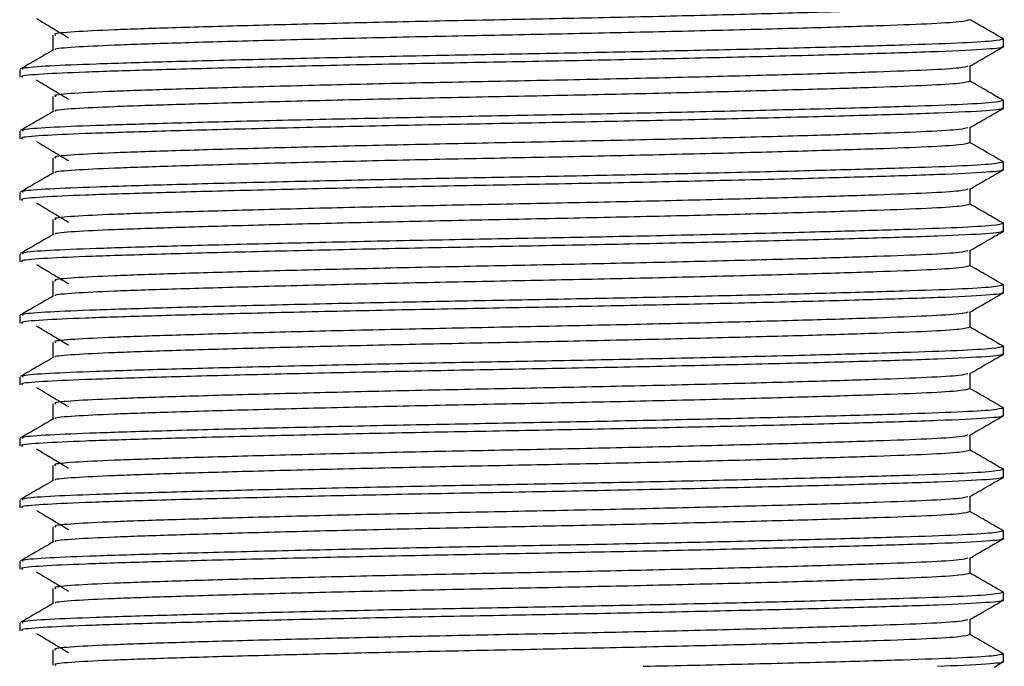
# Model space of a CAD drawing. Units: millimetres. Extents: x 2 to 208, y 2 to 295.
# Drawn here: x 54 to 66, y 180 to 188 of the extents above; entities that cross this region are included whole.
import ezdxf

# ---------------------------------------------------------------- set-up
doc = ezdxf.new("R2010")
doc.units = ezdxf.units.MM

msp = doc.modelspace()

# ---------------------------------------------------------------- linework, layer by layer
at = {"color": 7, "linetype": 'Continuous', "lineweight": 25}
for p, q in [((54.2696, 187.8101), (54.2696, 187.6245)), ((65.8636, 187.6693), (65.8636, 187.7631)), ((53.8636, 187.3881), (53.8636, 187.2943)), ((65.4576, 187.2476), (65.4576, 187.4328)), ((54.2696, 187.0601), (54.2696, 186.8745)), ((65.8636, 186.9193), (65.8636, 187.0131)), ((53.8636, 186.6381), (53.8636, 186.5443)), ((65.4576, 186.4976), (65.4576, 186.6828)), ((54.2696, 186.3101), (54.2696, 186.1245)), ((65.8636, 186.1693), (65.8636, 186.2631)), ((65.4576, 185.7476), (65.4576, 185.9328)), ((53.8636, 185.8881), (53.8636, 185.7943)), ((54.2696, 185.5601), (54.2696, 185.3745)), ((65.8636, 185.4193), (65.8636, 185.5131)), ((53.8636, 185.1381), (53.8636, 185.0443)), ((65.4576, 184.9976), (65.4576, 185.1828)), ((54.2696, 184.8101), (54.2696, 184.6245)), ((65.8636, 184.6693), (65.8636, 184.7631)), ((53.8636, 184.3881), (53.8636, 184.2943)), ((65.4576, 184.2476), (65.4576, 184.4328)), ((54.2696, 184.0601), (54.2696, 183.8745)), ((65.8636, 183.9193), (65.8636, 184.0131)), ((53.8636, 183.6381), (53.8636, 183.5443)), ((65.4576, 183.4976), (65.4576, 183.6828)), ((54.2696, 183.3101), (54.2696, 183.1245)), ((65.8636, 183.1693), (65.8636, 183.2631)), ((65.4576, 182.7476), (65.4576, 182.9328)), ((53.8636, 182.8881), (53.8636, 182.7943)), ((54.2696, 182.5601), (54.2696, 182.3745)), ((65.8636, 182.4193), (65.8636, 182.5131)), ((53.8636, 182.1381), (53.8636, 182.0443)), ((65.4576, 181.9976), (65.4576, 182.1828)), ((54.2696, 181.8101), (54.2696, 181.6245)), ((65.8636, 181.6693), (65.8636, 181.7631)), ((53.8636, 181.3881), (53.8636, 181.2943)), ((65.4576, 181.2476), (65.4576, 181.4328)), ((54.2696, 181.0601), (54.2696, 180.8745)), ((65.8636, 180.9193), (65.8636, 181.0131)), ((53.8636, 180.6381), (53.8636, 180.5443)), ((65.4576, 180.4976), (65.4576, 180.6828)), ((54.2696, 180.3101), (54.2696, 180.1226)), ((65.7485, 180.1008), (65.8566, 180.1633)), ((65.8636, 180.1693), (65.8636, 180.2631))]:
    msp.add_line(p, q, dxfattribs=at)
for points, knots in [([(65.4266, 188.1787), (65.4042, 188.1716), (65.3535, 188.1554), (64.9646, 188.1316), (64.3426, 188.1085), (63.4978, 188.0821), (62.4648, 188.0544), (61.3095, 188.027), (60.106, 188.0019), (58.8952, 187.9784), (57.7147, 187.9516), (56.6225, 187.9238), (55.6989, 187.8967), (54.9793, 187.8724), (54.5006, 187.8482), (54.2659, 187.8266), (54.2946, 187.8138), (54.3027, 187.8101)], [0, 0, 0, 0, 0.0557351, 0.125964, 0.1943144, 0.2650197, 0.337122, 0.4088699, 0.4785623, 0.5471625, 0.6182812, 0.6904548, 0.7619217, 0.8310201, 0.9001185, 0.9715854, 1, 1, 1, 1]), ([(54.0666, 188.0121), (54.1323, 187.973), (54.2635, 187.8948), (54.3948, 187.8167), (54.4604, 187.7776)], [0, 0, 0, 0, 0.5000015, 1, 1, 1, 1]), ([(65.4518, 187.9963), (65.4259, 187.9874), (65.3735, 187.9695), (64.9663, 187.9441), (64.3422, 187.921), (63.4979, 187.8946), (62.4648, 187.8669), (61.3096, 187.8395), (60.106, 187.8144), (58.8952, 187.7909), (57.7147, 187.7641), (56.6224, 187.7363), (55.6992, 187.7092), (54.9813, 187.685), (54.5104, 187.6611), (54.281, 187.6416), (54.2959, 187.6308), (54.2982, 187.6291)], [0, 0, 0, 0, 0.0691371, 0.1396268, 0.2082309, 0.2791987, 0.3515687, 0.423583, 0.4935341, 0.5623889, 0.6337717, 0.7062132, 0.7779454, 0.8473004, 0.9157622, 0.9865615, 1, 1, 1, 1]), ([(65.8632, 187.7616), (65.7956, 187.8007), (65.6603, 187.8789), (65.525, 187.9571), (65.4574, 187.9962)], [0, 0, 0, 0, 0.5000033, 1, 1, 1, 1]), ([(65.8636, 187.7631), (65.835, 187.7538), (65.7784, 187.7355), (65.3369, 187.7097), (64.6718, 187.6868), (63.7817, 187.6608), (62.7018, 187.6337), (61.5117, 187.6072), (60.2931, 187.5831), (59.0552, 187.561), (57.8073, 187.5352), (56.6097, 187.5075), (55.5771, 187.4801), (54.7605, 187.455), (54.1931, 187.4316), (53.8859, 187.4084), (53.8957, 187.3936), (53.8994, 187.3881)], [0, 0, 0, 0, 0.0707739, 0.1398454, 0.2070694, 0.2751505, 0.344583, 0.4137505, 0.4778443, 0.540431, 0.6099709, 0.6808846, 0.7514498, 0.8199936, 0.8874633, 0.9574097, 1, 1, 1, 1]), ([(54.2775, 187.6291), (54.2098, 187.59), (54.0744, 187.5118), (53.939, 187.4335), (53.8713, 187.3944)], [0, 0, 0, 0, 0.4999898, 1, 1, 1, 1]), ([(65.8398, 187.6693), (65.8472, 187.6674), (65.8914, 187.6564), (65.6698, 187.6346), (65.22, 187.6115), (64.549, 187.5894), (63.7621, 187.5664), (62.6534, 187.5388), (61.4145, 187.5114), (60.1235, 187.4863), (58.8249, 187.4628), (57.5588, 187.4359), (56.3873, 187.4082), (55.3966, 187.381), (54.6249, 187.3568), (54.1113, 187.3326), (53.8594, 187.3109), (53.8904, 187.298), (53.8994, 187.2943)], [0, 0, 0, 0, 0.0141845, 0.0847586, 0.1665801, 0.2070468, 0.2765955, 0.3475181, 0.4180922, 0.4866447, 0.5541229, 0.6240782, 0.6950709, 0.7653687, 0.8333369, 0.9013052, 0.9716029, 1, 1, 1, 1]), ([(65.4505, 187.4286), (65.5182, 187.4677), (65.6536, 187.546), (65.7889, 187.6242), (65.8566, 187.6633)], [0, 0, 0, 0, 0.4999929, 1, 1, 1, 1]), ([(65.4266, 187.4287), (65.4042, 187.4216), (65.3535, 187.4054), (64.9646, 187.3816), (64.3426, 187.3585), (63.4978, 187.3321), (62.4648, 187.3044), (61.3095, 187.277), (60.106, 187.2519), (58.8952, 187.2284), (57.7147, 187.2016), (56.6225, 187.1738), (55.6989, 187.1467), (54.9793, 187.1224), (54.5006, 187.0982), (54.2659, 187.0766), (54.2946, 187.0638), (54.3027, 187.0601)], [0, 0, 0, 0, 0.0557351, 0.125964, 0.1943144, 0.2650197, 0.337122, 0.4088699, 0.4785623, 0.5471625, 0.6182812, 0.6904548, 0.7619217, 0.8310201, 0.9001185, 0.9715854, 1, 1, 1, 1]), ([(54.0666, 187.2621), (54.1323, 187.223), (54.2635, 187.1448), (54.3948, 187.0667), (54.4604, 187.0276)], [0, 0, 0, 0, 0.5000015, 1, 1, 1, 1]), ([(65.4518, 187.2463), (65.4259, 187.2374), (65.3735, 187.2195), (64.9663, 187.1941), (64.3422, 187.171), (63.4979, 187.1446), (62.4648, 187.1169), (61.3096, 187.0895), (60.106, 187.0644), (58.8952, 187.0409), (57.7147, 187.0141), (56.6224, 186.9863), (55.6992, 186.9592), (54.9813, 186.935), (54.5104, 186.9111), (54.281, 186.8916), (54.2959, 186.8808), (54.2982, 186.8791)], [0, 0, 0, 0, 0.0691371, 0.1396268, 0.2082309, 0.2791987, 0.3515687, 0.423583, 0.4935341, 0.5623889, 0.6337717, 0.7062132, 0.7779454, 0.8473004, 0.9157622, 0.9865615, 1, 1, 1, 1]), ([(65.8632, 187.0116), (65.7956, 187.0507), (65.6603, 187.1289), (65.525, 187.2071), (65.4574, 187.2462)], [0, 0, 0, 0, 0.50000334, 1, 1, 1, 1]), ([(65.8636, 187.0131), (65.835, 187.0038), (65.7784, 186.9855), (65.3369, 186.9597), (64.6718, 186.9368), (63.7817, 186.9108), (62.7018, 186.8837), (61.5117, 186.8572), (60.2931, 186.8331), (59.0552, 186.811), (57.8073, 186.7852), (56.6097, 186.7575), (55.5771, 186.7301), (54.7605, 186.705), (54.1931, 186.6816), (53.8859, 186.6584), (53.8957, 186.6436), (53.8994, 186.6381)], [0, 0, 0, 0, 0.0707739, 0.1398454, 0.2070694, 0.2751505, 0.344583, 0.4137505, 0.4778443, 0.540431, 0.6099709, 0.6808846, 0.7514498, 0.8199936, 0.8874633, 0.9574097, 1, 1, 1, 1]), ([(54.2775, 186.8791), (54.2098, 186.84), (54.0744, 186.7618), (53.939, 186.6835), (53.8713, 186.6444)], [0, 0, 0, 0, 0.4999898, 1, 1, 1, 1]), ([(65.8398, 186.9193), (65.8472, 186.9174), (65.8914, 186.9064), (65.6698, 186.8846), (65.22, 186.8615), (64.549, 186.8394), (63.7621, 186.8164), (62.6534, 186.7888), (61.4145, 186.7614), (60.1235, 186.7363), (58.8249, 186.7128), (57.5588, 186.6859), (56.3873, 186.6582), (55.3966, 186.631), (54.6249, 186.6068), (54.1113, 186.5826), (53.8594, 186.5609), (53.8904, 186.548), (53.8994, 186.5443)], [0, 0, 0, 0, 0.0141845, 0.0847586, 0.1665801, 0.2070468, 0.2765955, 0.3475181, 0.4180922, 0.4866447, 0.5541229, 0.6240782, 0.6950709, 0.7653687, 0.8333369, 0.9013052, 0.9716029, 1, 1, 1, 1]), ([(65.4505, 186.6786), (65.5182, 186.7177), (65.6536, 186.796), (65.7889, 186.8742), (65.8566, 186.9133)], [0, 0, 0, 0, 0.49999288, 1, 1, 1, 1]), ([(65.4266, 186.6787), (65.4042, 186.6716), (65.3535, 186.6554), (64.9646, 186.6316), (64.3426, 186.6085), (63.4978, 186.5821), (62.4648, 186.5544), (61.3095, 186.527), (60.106, 186.5019), (58.8952, 186.4784), (57.7147, 186.4516), (56.6225, 186.4238), (55.6989, 186.3967), (54.9793, 186.3724), (54.5006, 186.3482), (54.2659, 186.3266), (54.2946, 186.3138), (54.3027, 186.3101)], [0, 0, 0, 0, 0.0557351, 0.125964, 0.1943144, 0.2650197, 0.337122, 0.4088699, 0.4785623, 0.5471625, 0.6182812, 0.6904548, 0.7619217, 0.8310201, 0.9001185, 0.9715854, 1, 1, 1, 1]), ([(54.0666, 186.5121), (54.1323, 186.473), (54.2635, 186.3948), (54.3948, 186.3167), (54.4604, 186.2776)], [0, 0, 0, 0, 0.5000015, 1, 1, 1, 1]), ([(65.4518, 186.4963), (65.4259, 186.4874), (65.3735, 186.4695), (64.9663, 186.4441), (64.3422, 186.421), (63.4979, 186.3946), (62.4648, 186.3669), (61.3096, 186.3395), (60.106, 186.3144), (58.8952, 186.2909), (57.7147, 186.2641), (56.6224, 186.2363), (55.6992, 186.2092), (54.9813, 186.185), (54.5104, 186.1611), (54.281, 186.1416), (54.2959, 186.1308), (54.2982, 186.1291)], [0, 0, 0, 0, 0.0691371, 0.1396268, 0.2082309, 0.2791987, 0.3515687, 0.423583, 0.4935341, 0.5623889, 0.6337717, 0.7062132, 0.7779454, 0.8473004, 0.9157622, 0.9865615, 1, 1, 1, 1]), ([(65.8632, 186.2616), (65.7956, 186.3007), (65.6603, 186.3789), (65.525, 186.4571), (65.4574, 186.4962)], [0, 0, 0, 0, 0.5000033, 1, 1, 1, 1]), ([(65.8398, 186.1693), (65.8472, 186.1674), (65.8914, 186.1564), (65.6698, 186.1346), (65.22, 186.1115), (64.549, 186.0894), (63.7621, 186.0664), (62.6534, 186.0388), (61.4145, 186.0114), (60.1235, 185.9863), (58.8249, 185.9628), (57.5588, 185.9359), (56.3873, 185.9082), (55.3966, 185.881), (54.6249, 185.8568), (54.1113, 185.8326), (53.8594, 185.8109), (53.8904, 185.798), (53.8994, 185.7943)], [0, 0, 0, 0, 0.0141845, 0.0847586, 0.1665801, 0.2070468, 0.2765955, 0.3475181, 0.4180922, 0.4866447, 0.5541229, 0.6240782, 0.6950709, 0.7653687, 0.8333369, 0.9013052, 0.9716029, 1, 1, 1, 1]), ([(65.8636, 186.2631), (65.835, 186.2538), (65.7784, 186.2355), (65.3369, 186.2097), (64.6718, 186.1868), (63.7817, 186.1608), (62.7018, 186.1337), (61.5117, 186.1072), (60.2931, 186.0831), (59.0552, 186.061), (57.8073, 186.0352), (56.6097, 186.0075), (55.5771, 185.9801), (54.7605, 185.955), (54.1931, 185.9316), (53.8859, 185.9084), (53.8957, 185.8936), (53.8994, 185.8881)], [0, 0, 0, 0, 0.0707739, 0.1398454, 0.2070694, 0.2751505, 0.344583, 0.4137505, 0.4778443, 0.540431, 0.6099709, 0.6808846, 0.7514498, 0.8199936, 0.8874633, 0.9574097, 1, 1, 1, 1]), ([(65.4505, 185.9286), (65.5182, 185.9677), (65.6536, 186.046), (65.7889, 186.1242), (65.8566, 186.1633)], [0, 0, 0, 0, 0.4999929, 1, 1, 1, 1]), ([(54.2775, 186.1291), (54.2098, 186.09), (54.0744, 186.0118), (53.939, 185.9335), (53.8713, 185.8944)], [0, 0, 0, 0, 0.4999898, 1, 1, 1, 1]), ([(65.4266, 185.9287), (65.4042, 185.9216), (65.3535, 185.9054), (64.9646, 185.8816), (64.3426, 185.8585), (63.4978, 185.8321), (62.4648, 185.8044), (61.3095, 185.777), (60.106, 185.7519), (58.8952, 185.7284), (57.7147, 185.7016), (56.6225, 185.6738), (55.6989, 185.6467), (54.9793, 185.6224), (54.5006, 185.5982), (54.2659, 185.5766), (54.2946, 185.5638), (54.3027, 185.5601)], [0, 0, 0, 0, 0.0557351, 0.125964, 0.1943144, 0.2650197, 0.337122, 0.4088699, 0.4785623, 0.5471625, 0.6182812, 0.6904548, 0.7619217, 0.8310201, 0.9001185, 0.9715854, 1, 1, 1, 1]), ([(54.0666, 185.7621), (54.1323, 185.723), (54.2635, 185.6448), (54.3948, 185.5667), (54.4604, 185.5276)], [0, 0, 0, 0, 0.5000015, 1, 1, 1, 1]), ([(65.4518, 185.7463), (65.4259, 185.7374), (65.3735, 185.7195), (64.9663, 185.6941), (64.3422, 185.671), (63.4979, 185.6446), (62.4648, 185.6169), (61.3096, 185.5895), (60.106, 185.5644), (58.8952, 185.5409), (57.7147, 185.5141), (56.6224, 185.4863), (55.6992, 185.4592), (54.9813, 185.435), (54.5104, 185.4111), (54.281, 185.3916), (54.2959, 185.3808), (54.2982, 185.3791)], [0, 0, 0, 0, 0.0691371, 0.1396268, 0.2082309, 0.2791987, 0.3515687, 0.423583, 0.4935341, 0.5623889, 0.6337717, 0.7062132, 0.7779454, 0.8473004, 0.9157622, 0.9865615, 1, 1, 1, 1]), ([(65.8632, 185.5116), (65.7956, 185.5507), (65.6603, 185.6289), (65.525, 185.7071), (65.4574, 185.7462)], [0, 0, 0, 0, 0.50000334, 1, 1, 1, 1]), ([(65.8636, 185.5131), (65.835, 185.5038), (65.7784, 185.4855), (65.3369, 185.4597), (64.6718, 185.4368), (63.7817, 185.4108), (62.7018, 185.3837), (61.5117, 185.3572), (60.2931, 185.3331), (59.0552, 185.311), (57.8073, 185.2852), (56.6097, 185.2575), (55.5771, 185.2301), (54.7605, 185.205), (54.1931, 185.1816), (53.8859, 185.1584), (53.8957, 185.1436), (53.8994, 185.1381)], [0, 0, 0, 0, 0.0707739, 0.1398454, 0.2070694, 0.2751505, 0.344583, 0.4137505, 0.4778443, 0.540431, 0.6099709, 0.6808846, 0.7514498, 0.8199936, 0.8874633, 0.9574097, 1, 1, 1, 1]), ([(54.2775, 185.3791), (54.2098, 185.34), (54.0744, 185.2618), (53.939, 185.1835), (53.8713, 185.1444)], [0, 0, 0, 0, 0.4999898, 1, 1, 1, 1]), ([(65.8398, 185.4193), (65.8472, 185.4174), (65.8914, 185.4064), (65.6698, 185.3846), (65.22, 185.3615), (64.549, 185.3394), (63.7621, 185.3164), (62.6534, 185.2888), (61.4145, 185.2614), (60.1235, 185.2363), (58.8249, 185.2128), (57.5588, 185.1859), (56.3873, 185.1582), (55.3966, 185.131), (54.6249, 185.1068), (54.1113, 185.0826), (53.8594, 185.0609), (53.8904, 185.048), (53.8994, 185.0443)], [0, 0, 0, 0, 0.0141845, 0.0847586, 0.1665801, 0.2070468, 0.2765955, 0.3475181, 0.4180922, 0.4866447, 0.5541229, 0.6240782, 0.6950709, 0.7653687, 0.8333369, 0.9013052, 0.9716029, 1, 1, 1, 1]), ([(65.4505, 185.1786), (65.5182, 185.2177), (65.6536, 185.296), (65.7889, 185.3742), (65.8566, 185.4133)], [0, 0, 0, 0, 0.4999929, 1, 1, 1, 1]), ([(65.4266, 185.1787), (65.4042, 185.1716), (65.3535, 185.1554), (64.9646, 185.1316), (64.3426, 185.1085), (63.4978, 185.0821), (62.4648, 185.0544), (61.3095, 185.027), (60.106, 185.0019), (58.8952, 184.9784), (57.7147, 184.9516), (56.6225, 184.9238), (55.6989, 184.8967), (54.9793, 184.8724), (54.5006, 184.8482), (54.2659, 184.8266), (54.2946, 184.8138), (54.3027, 184.8101)], [0, 0, 0, 0, 0.0557351, 0.125964, 0.1943144, 0.2650197, 0.337122, 0.4088699, 0.4785623, 0.5471625, 0.6182812, 0.6904548, 0.7619217, 0.8310201, 0.9001185, 0.9715854, 1, 1, 1, 1]), ([(54.0666, 185.0121), (54.1323, 184.973), (54.2635, 184.8948), (54.3948, 184.8167), (54.4604, 184.7776)], [0, 0, 0, 0, 0.5000015, 1, 1, 1, 1]), ([(65.4518, 184.9963), (65.4259, 184.9874), (65.3735, 184.9695), (64.9663, 184.9441), (64.3422, 184.921), (63.4979, 184.8946), (62.4648, 184.8669), (61.3096, 184.8395), (60.106, 184.8144), (58.8952, 184.7909), (57.7147, 184.7641), (56.6224, 184.7363), (55.6992, 184.7092), (54.9813, 184.685), (54.5104, 184.6611), (54.281, 184.6416), (54.2959, 184.6308), (54.2982, 184.6291)], [0, 0, 0, 0, 0.0691371, 0.1396268, 0.2082309, 0.2791987, 0.3515687, 0.423583, 0.4935341, 0.5623889, 0.6337717, 0.7062132, 0.7779454, 0.8473004, 0.9157622, 0.9865615, 1, 1, 1, 1]), ([(65.8632, 184.7616), (65.7956, 184.8007), (65.6603, 184.8789), (65.525, 184.9571), (65.4574, 184.9962)], [0, 0, 0, 0, 0.5000033, 1, 1, 1, 1]), ([(65.8636, 184.7631), (65.835, 184.7538), (65.7784, 184.7355), (65.3369, 184.7097), (64.6718, 184.6868), (63.7817, 184.6608), (62.7018, 184.6337), (61.5117, 184.6072), (60.2931, 184.5831), (59.0552, 184.561), (57.8073, 184.5352), (56.6097, 184.5075), (55.5771, 184.4801), (54.7605, 184.455), (54.1931, 184.4316), (53.8859, 184.4084), (53.8957, 184.3936), (53.8994, 184.3881)], [0, 0, 0, 0, 0.0707739, 0.1398454, 0.2070694, 0.2751505, 0.344583, 0.4137505, 0.4778443, 0.540431, 0.6099709, 0.6808846, 0.7514498, 0.8199936, 0.8874633, 0.9574097, 1, 1, 1, 1]), ([(54.2775, 184.6291), (54.2098, 184.59), (54.0744, 184.5118), (53.939, 184.4335), (53.8713, 184.3944)], [0, 0, 0, 0, 0.4999898, 1, 1, 1, 1]), ([(65.8398, 184.6693), (65.8472, 184.6674), (65.8914, 184.6564), (65.6698, 184.6346), (65.22, 184.6115), (64.549, 184.5894), (63.7621, 184.5664), (62.6534, 184.5388), (61.4145, 184.5114), (60.1235, 184.4863), (58.8249, 184.4628), (57.5588, 184.4359), (56.3873, 184.4082), (55.3966, 184.381), (54.6249, 184.3568), (54.1113, 184.3326), (53.8594, 184.3109), (53.8904, 184.298), (53.8994, 184.2943)], [0, 0, 0, 0, 0.0141845, 0.0847586, 0.1665801, 0.2070468, 0.2765955, 0.3475181, 0.4180922, 0.4866447, 0.5541229, 0.6240782, 0.6950709, 0.7653687, 0.8333369, 0.9013052, 0.9716029, 1, 1, 1, 1]), ([(65.4505, 184.4286), (65.5182, 184.4677), (65.6536, 184.546), (65.7889, 184.6242), (65.8566, 184.6633)], [0, 0, 0, 0, 0.4999929, 1, 1, 1, 1]), ([(65.4266, 184.4287), (65.4042, 184.4216), (65.3535, 184.4054), (64.9646, 184.3816), (64.3426, 184.3585), (63.4978, 184.3321), (62.4648, 184.3044), (61.3095, 184.277), (60.106, 184.2519), (58.8952, 184.2284), (57.7147, 184.2016), (56.6225, 184.1738), (55.6989, 184.1467), (54.9793, 184.1224), (54.5006, 184.0982), (54.2659, 184.0766), (54.2946, 184.0638), (54.3027, 184.0601)], [0, 0, 0, 0, 0.0557351, 0.125964, 0.1943144, 0.2650197, 0.337122, 0.4088699, 0.4785623, 0.5471625, 0.6182812, 0.6904548, 0.7619217, 0.8310201, 0.9001185, 0.9715854, 1, 1, 1, 1]), ([(54.0666, 184.2621), (54.1323, 184.223), (54.2635, 184.1448), (54.3948, 184.0667), (54.4604, 184.0276)], [0, 0, 0, 0, 0.5000015, 1, 1, 1, 1]), ([(65.4518, 184.2463), (65.4259, 184.2374), (65.3735, 184.2195), (64.9663, 184.1941), (64.3422, 184.171), (63.4979, 184.1446), (62.4648, 184.1169), (61.3096, 184.0895), (60.106, 184.0644), (58.8952, 184.0409), (57.7147, 184.0141), (56.6224, 183.9863), (55.6992, 183.9592), (54.9813, 183.935), (54.5104, 183.9111), (54.281, 183.8916), (54.2959, 183.8808), (54.2982, 183.8791)], [0, 0, 0, 0, 0.0691371, 0.1396268, 0.2082309, 0.2791987, 0.3515687, 0.423583, 0.4935341, 0.5623889, 0.6337717, 0.7062132, 0.7779454, 0.8473004, 0.9157622, 0.9865615, 1, 1, 1, 1]), ([(65.8632, 184.0116), (65.7956, 184.0507), (65.6603, 184.1289), (65.525, 184.2071), (65.4574, 184.2462)], [0, 0, 0, 0, 0.5000033, 1, 1, 1, 1]), ([(65.8636, 184.0131), (65.835, 184.0038), (65.7784, 183.9855), (65.3369, 183.9597), (64.6718, 183.9368), (63.7817, 183.9108), (62.7018, 183.8837), (61.5117, 183.8572), (60.2931, 183.8331), (59.0552, 183.811), (57.8073, 183.7852), (56.6097, 183.7575), (55.5771, 183.7301), (54.7605, 183.705), (54.1931, 183.6816), (53.8859, 183.6584), (53.8957, 183.6436), (53.8994, 183.6381)], [0, 0, 0, 0, 0.0707739, 0.1398454, 0.2070694, 0.2751505, 0.344583, 0.4137505, 0.4778443, 0.540431, 0.6099709, 0.6808846, 0.7514498, 0.8199936, 0.8874633, 0.9574097, 1, 1, 1, 1]), ([(54.2775, 183.8791), (54.2098, 183.84), (54.0744, 183.7618), (53.939, 183.6835), (53.8713, 183.6444)], [0, 0, 0, 0, 0.4999898, 1, 1, 1, 1]), ([(65.8398, 183.9193), (65.8472, 183.9174), (65.8914, 183.9064), (65.6698, 183.8846), (65.22, 183.8615), (64.549, 183.8394), (63.7621, 183.8164), (62.6534, 183.7888), (61.4145, 183.7614), (60.1235, 183.7363), (58.8249, 183.7128), (57.5588, 183.6859), (56.3873, 183.6582), (55.3966, 183.631), (54.6249, 183.6068), (54.1113, 183.5826), (53.8594, 183.5609), (53.8904, 183.548), (53.8994, 183.5443)], [0, 0, 0, 0, 0.0141845, 0.0847586, 0.1665801, 0.2070468, 0.2765955, 0.3475181, 0.4180922, 0.4866447, 0.5541229, 0.6240782, 0.6950709, 0.7653687, 0.8333369, 0.9013052, 0.9716029, 1, 1, 1, 1]), ([(65.4505, 183.6786), (65.5182, 183.7177), (65.6536, 183.796), (65.7889, 183.8742), (65.8566, 183.9133)], [0, 0, 0, 0, 0.4999929, 1, 1, 1, 1]), ([(65.4266, 183.6787), (65.4042, 183.6716), (65.3535, 183.6554), (64.9646, 183.6316), (64.3426, 183.6085), (63.4978, 183.5821), (62.4648, 183.5544), (61.3095, 183.527), (60.106, 183.5019), (58.8952, 183.4784), (57.7147, 183.4516), (56.6225, 183.4238), (55.6989, 183.3967), (54.9793, 183.3724), (54.5006, 183.3482), (54.2659, 183.3266), (54.2946, 183.3138), (54.3027, 183.3101)], [0, 0, 0, 0, 0.0557351, 0.125964, 0.1943144, 0.2650197, 0.337122, 0.4088699, 0.4785623, 0.5471625, 0.6182812, 0.6904548, 0.7619217, 0.8310201, 0.9001185, 0.9715854, 1, 1, 1, 1]), ([(54.0666, 183.5121), (54.1323, 183.473), (54.2635, 183.3948), (54.3948, 183.3167), (54.4604, 183.2776)], [0, 0, 0, 0, 0.5000015, 1, 1, 1, 1]), ([(65.4518, 183.4963), (65.4259, 183.4874), (65.3735, 183.4695), (64.9663, 183.4441), (64.3422, 183.421), (63.4979, 183.3946), (62.4648, 183.3669), (61.3096, 183.3395), (60.106, 183.3144), (58.8952, 183.2909), (57.7147, 183.2641), (56.6224, 183.2363), (55.6992, 183.2092), (54.9813, 183.185), (54.5104, 183.1611), (54.281, 183.1416), (54.2959, 183.1308), (54.2982, 183.1291)], [0, 0, 0, 0, 0.0691371, 0.1396268, 0.2082309, 0.2791987, 0.3515687, 0.423583, 0.4935341, 0.5623889, 0.6337717, 0.7062132, 0.7779454, 0.8473004, 0.9157622, 0.9865615, 1, 1, 1, 1]), ([(65.8632, 183.2616), (65.7956, 183.3007), (65.6603, 183.3789), (65.525, 183.4571), (65.4574, 183.4962)], [0, 0, 0, 0, 0.5000033, 1, 1, 1, 1]), ([(65.8398, 183.1693), (65.8472, 183.1674), (65.8914, 183.1564), (65.6698, 183.1346), (65.22, 183.1115), (64.549, 183.0894), (63.7621, 183.0664), (62.6534, 183.0388), (61.4145, 183.0114), (60.1235, 182.9863), (58.8249, 182.9628), (57.5588, 182.9359), (56.3873, 182.9082), (55.3966, 182.881), (54.6249, 182.8568), (54.1113, 182.8326), (53.8594, 182.8109), (53.8904, 182.798), (53.8994, 182.7943)], [0, 0, 0, 0, 0.0141845, 0.0847586, 0.1665801, 0.2070468, 0.2765955, 0.3475181, 0.4180922, 0.4866447, 0.5541229, 0.6240782, 0.6950709, 0.7653687, 0.8333369, 0.9013052, 0.9716029, 1, 1, 1, 1]), ([(65.8636, 183.2631), (65.835, 183.2538), (65.7784, 183.2355), (65.3369, 183.2097), (64.6718, 183.1868), (63.7817, 183.1608), (62.7018, 183.1337), (61.5117, 183.1072), (60.2931, 183.0831), (59.0552, 183.061), (57.8073, 183.0352), (56.6097, 183.0075), (55.5771, 182.9801), (54.7605, 182.955), (54.1931, 182.9316), (53.8859, 182.9084), (53.8957, 182.8936), (53.8994, 182.8881)], [0, 0, 0, 0, 0.0707739, 0.1398454, 0.2070694, 0.2751505, 0.344583, 0.4137505, 0.4778443, 0.540431, 0.6099709, 0.6808846, 0.7514498, 0.8199936, 0.8874633, 0.9574097, 1, 1, 1, 1]), ([(65.4505, 182.9286), (65.5182, 182.9677), (65.6536, 183.046), (65.7889, 183.1242), (65.8566, 183.1633)], [0, 0, 0, 0, 0.4999929, 1, 1, 1, 1]), ([(54.2775, 183.1291), (54.2098, 183.09), (54.0744, 183.0118), (53.939, 182.9335), (53.8713, 182.8944)], [0, 0, 0, 0, 0.4999898, 1, 1, 1, 1]), ([(65.4266, 182.9287), (65.4042, 182.9216), (65.3535, 182.9054), (64.9646, 182.8816), (64.3426, 182.8585), (63.4978, 182.8321), (62.4648, 182.8044), (61.3095, 182.777), (60.106, 182.7519), (58.8952, 182.7284), (57.7147, 182.7016), (56.6225, 182.6738), (55.6989, 182.6467), (54.9793, 182.6224), (54.5006, 182.5982), (54.2659, 182.5766), (54.2946, 182.5638), (54.3027, 182.5601)], [0, 0, 0, 0, 0.0557351, 0.125964, 0.1943144, 0.2650197, 0.337122, 0.4088699, 0.4785623, 0.5471625, 0.6182812, 0.6904548, 0.7619217, 0.8310201, 0.9001185, 0.9715854, 1, 1, 1, 1]), ([(54.0666, 182.7621), (54.1323, 182.723), (54.2635, 182.6448), (54.3948, 182.5667), (54.4604, 182.5276)], [0, 0, 0, 0, 0.5000015, 1, 1, 1, 1]), ([(65.4518, 182.7463), (65.4259, 182.7374), (65.3735, 182.7195), (64.9663, 182.6941), (64.3422, 182.671), (63.4979, 182.6446), (62.4648, 182.6169), (61.3096, 182.5895), (60.106, 182.5644), (58.8952, 182.5409), (57.7147, 182.5141), (56.6224, 182.4863), (55.6992, 182.4592), (54.9813, 182.435), (54.5104, 182.4111), (54.281, 182.3916), (54.2959, 182.3808), (54.2982, 182.3791)], [0, 0, 0, 0, 0.0691371, 0.1396268, 0.2082309, 0.2791987, 0.3515687, 0.423583, 0.4935341, 0.5623889, 0.6337717, 0.7062132, 0.7779454, 0.8473004, 0.9157622, 0.9865615, 1, 1, 1, 1]), ([(65.8632, 182.5116), (65.7956, 182.5507), (65.6603, 182.6289), (65.525, 182.7071), (65.4574, 182.7462)], [0, 0, 0, 0, 0.5000033, 1, 1, 1, 1]), ([(65.8636, 182.5131), (65.835, 182.5038), (65.7784, 182.4855), (65.3369, 182.4597), (64.6718, 182.4368), (63.7817, 182.4108), (62.7018, 182.3837), (61.5117, 182.3572), (60.2931, 182.3331), (59.0552, 182.311), (57.8073, 182.2852), (56.6097, 182.2575), (55.5771, 182.2301), (54.7605, 182.205), (54.1931, 182.1816), (53.8859, 182.1584), (53.8957, 182.1436), (53.8994, 182.1381)], [0, 0, 0, 0, 0.0707739, 0.1398454, 0.2070694, 0.2751505, 0.344583, 0.4137505, 0.4778443, 0.540431, 0.6099709, 0.6808846, 0.7514498, 0.8199936, 0.8874633, 0.9574097, 1, 1, 1, 1]), ([(54.2775, 182.3791), (54.2098, 182.34), (54.0744, 182.2618), (53.939, 182.1835), (53.8713, 182.1444)], [0, 0, 0, 0, 0.4999898, 1, 1, 1, 1]), ([(65.8398, 182.4193), (65.8472, 182.4174), (65.8914, 182.4064), (65.6698, 182.3846), (65.22, 182.3615), (64.549, 182.3394), (63.7621, 182.3164), (62.6534, 182.2888), (61.4145, 182.2614), (60.1235, 182.2363), (58.8249, 182.2128), (57.5588, 182.1859), (56.3873, 182.1582), (55.3966, 182.131), (54.6249, 182.1068), (54.1113, 182.0826), (53.8594, 182.0609), (53.8904, 182.048), (53.8994, 182.0443)], [0, 0, 0, 0, 0.0141845, 0.0847586, 0.1665801, 0.2070468, 0.2765955, 0.3475181, 0.4180922, 0.4866447, 0.5541229, 0.6240782, 0.6950709, 0.7653687, 0.8333369, 0.9013052, 0.9716029, 1, 1, 1, 1]), ([(65.4505, 182.1786), (65.5182, 182.2177), (65.6536, 182.296), (65.7889, 182.3742), (65.8566, 182.4133)], [0, 0, 0, 0, 0.4999929, 1, 1, 1, 1]), ([(65.4266, 182.1787), (65.4042, 182.1716), (65.3535, 182.1554), (64.9646, 182.1316), (64.3426, 182.1085), (63.4978, 182.0821), (62.4648, 182.0544), (61.3095, 182.027), (60.106, 182.0019), (58.8952, 181.9784), (57.7147, 181.9516), (56.6225, 181.9238), (55.6989, 181.8967), (54.9793, 181.8724), (54.5006, 181.8482), (54.2659, 181.8266), (54.2946, 181.8138), (54.3027, 181.8101)], [0, 0, 0, 0, 0.0557351, 0.125964, 0.1943144, 0.2650197, 0.337122, 0.4088699, 0.4785623, 0.5471625, 0.6182812, 0.6904548, 0.7619217, 0.8310201, 0.9001185, 0.9715854, 1, 1, 1, 1]), ([(54.0666, 182.0121), (54.1323, 181.973), (54.2635, 181.8948), (54.3948, 181.8167), (54.4604, 181.7776)], [0, 0, 0, 0, 0.5000015, 1, 1, 1, 1]), ([(65.4518, 181.9963), (65.4259, 181.9874), (65.3735, 181.9695), (64.9663, 181.9441), (64.3422, 181.921), (63.4979, 181.8946), (62.4648, 181.8669), (61.3096, 181.8395), (60.106, 181.8144), (58.8952, 181.7909), (57.7147, 181.7641), (56.6224, 181.7363), (55.6992, 181.7092), (54.9813, 181.685), (54.5104, 181.6611), (54.281, 181.6416), (54.2959, 181.6308), (54.2982, 181.6291)], [0, 0, 0, 0, 0.0691371, 0.1396268, 0.2082309, 0.2791987, 0.3515687, 0.423583, 0.4935341, 0.5623889, 0.6337717, 0.7062132, 0.7779454, 0.8473004, 0.9157622, 0.9865615, 1, 1, 1, 1]), ([(65.8614, 181.7627), (65.7944, 181.8014), (65.6597, 181.8793), (65.525, 181.9571), (65.4574, 181.9962)], [0, 0, 0, 0, 0.4978169, 1, 1, 1, 1]), ([(65.8636, 181.7631), (65.835, 181.7538), (65.7784, 181.7355), (65.3369, 181.7097), (64.6718, 181.6868), (63.7817, 181.6608), (62.7018, 181.6337), (61.5117, 181.6072), (60.2931, 181.5831), (59.0552, 181.561), (57.8073, 181.5352), (56.6097, 181.5075), (55.5771, 181.4801), (54.7605, 181.455), (54.1931, 181.4316), (53.8859, 181.4084), (53.8957, 181.3936), (53.8994, 181.3881)], [0, 0, 0, 0, 0.0707739, 0.1398454, 0.2070694, 0.2751505, 0.344583, 0.4137505, 0.4778443, 0.540431, 0.6099709, 0.6808846, 0.7514498, 0.8199936, 0.8874633, 0.9574097, 1, 1, 1, 1]), ([(54.2775, 181.6291), (54.2098, 181.59), (54.0744, 181.5118), (53.939, 181.4335), (53.8713, 181.3944)], [0, 0, 0, 0, 0.4999898, 1, 1, 1, 1]), ([(65.8398, 181.6693), (65.8472, 181.6674), (65.8914, 181.6564), (65.6698, 181.6346), (65.22, 181.6115), (64.549, 181.5894), (63.7621, 181.5664), (62.6534, 181.5388), (61.4145, 181.5114), (60.1235, 181.4863), (58.8249, 181.4628), (57.5588, 181.4359), (56.3873, 181.4082), (55.3966, 181.381), (54.6249, 181.3568), (54.1113, 181.3326), (53.8594, 181.3109), (53.8904, 181.298), (53.8994, 181.2943)], [0, 0, 0, 0, 0.0141845, 0.0847586, 0.1665801, 0.2070468, 0.2765955, 0.3475181, 0.4180922, 0.4866447, 0.5541229, 0.6240782, 0.6950709, 0.7653687, 0.8333369, 0.9013052, 0.9716029, 1, 1, 1, 1]), ([(65.4505, 181.4286), (65.5182, 181.4677), (65.6536, 181.546), (65.7889, 181.6242), (65.8566, 181.6633)], [0, 0, 0, 0, 0.4999929, 1, 1, 1, 1]), ([(65.4266, 181.4287), (65.4042, 181.4216), (65.3535, 181.4054), (64.9646, 181.3816), (64.3426, 181.3585), (63.4978, 181.3321), (62.4648, 181.3044), (61.3095, 181.277), (60.106, 181.2519), (58.8952, 181.2284), (57.7147, 181.2016), (56.6225, 181.1738), (55.6989, 181.1467), (54.9793, 181.1224), (54.5006, 181.0982), (54.2659, 181.0766), (54.2946, 181.0638), (54.3027, 181.0601)], [0, 0, 0, 0, 0.0557351, 0.125964, 0.1943144, 0.2650197, 0.337122, 0.4088699, 0.4785623, 0.5471625, 0.6182812, 0.6904548, 0.7619217, 0.8310201, 0.9001185, 0.9715854, 1, 1, 1, 1]), ([(54.0666, 181.2621), (54.1323, 181.223), (54.2635, 181.1448), (54.3948, 181.0667), (54.4604, 181.0276)], [0, 0, 0, 0, 0.5000015, 1, 1, 1, 1]), ([(65.4518, 181.2463), (65.4259, 181.2374), (65.3735, 181.2195), (64.9663, 181.1941), (64.3422, 181.171), (63.4979, 181.1446), (62.4648, 181.1169), (61.3096, 181.0895), (60.106, 181.0644), (58.8952, 181.0409), (57.7147, 181.0141), (56.6224, 180.9863), (55.6992, 180.9592), (54.9813, 180.935), (54.5104, 180.9111), (54.281, 180.8916), (54.2959, 180.8808), (54.2982, 180.8791)], [0, 0, 0, 0, 0.0691371, 0.1396268, 0.2082309, 0.2791987, 0.3515687, 0.423583, 0.4935341, 0.5623889, 0.6337717, 0.7062132, 0.7779454, 0.8473004, 0.9157622, 0.9865615, 1, 1, 1, 1]), ([(65.8632, 181.0116), (65.7956, 181.0507), (65.6603, 181.1289), (65.525, 181.2071), (65.4574, 181.2462)], [0, 0, 0, 0, 0.5000033, 1, 1, 1, 1]), ([(65.8636, 181.0131), (65.835, 181.0038), (65.7784, 180.9855), (65.3369, 180.9597), (64.6718, 180.9368), (63.7817, 180.9108), (62.7018, 180.8837), (61.5117, 180.8572), (60.2931, 180.8331), (59.0552, 180.811), (57.8073, 180.7852), (56.6097, 180.7575), (55.5771, 180.7301), (54.7605, 180.705), (54.1931, 180.6816), (53.8859, 180.6584), (53.8957, 180.6436), (53.8994, 180.6381)], [0, 0, 0, 0, 0.0707739, 0.1398454, 0.2070694, 0.2751505, 0.344583, 0.4137505, 0.4778443, 0.540431, 0.6099709, 0.6808846, 0.7514498, 0.8199936, 0.8874633, 0.9574097, 1, 1, 1, 1]), ([(54.2775, 180.8791), (54.2098, 180.84), (54.0744, 180.7618), (53.939, 180.6835), (53.8713, 180.6444)], [0, 0, 0, 0, 0.4999898, 1, 1, 1, 1]), ([(65.8398, 180.9193), (65.8472, 180.9174), (65.8914, 180.9064), (65.6698, 180.8846), (65.22, 180.8615), (64.549, 180.8394), (63.7621, 180.8164), (62.6534, 180.7888), (61.4145, 180.7614), (60.1235, 180.7363), (58.8249, 180.7128), (57.5588, 180.6859), (56.3873, 180.6582), (55.3966, 180.631), (54.6249, 180.6068), (54.1113, 180.5826), (53.8594, 180.5609), (53.8904, 180.548), (53.8994, 180.5443)], [0, 0, 0, 0, 0.0141845, 0.0847586, 0.1665801, 0.2070468, 0.2765955, 0.3475181, 0.4180922, 0.4866447, 0.5541229, 0.6240782, 0.6950709, 0.7653687, 0.8333369, 0.9013052, 0.9716029, 1, 1, 1, 1]), ([(65.4505, 180.6786), (65.5182, 180.7177), (65.6536, 180.796), (65.7889, 180.8742), (65.8566, 180.9133)], [0, 0, 0, 0, 0.4999929, 1, 1, 1, 1]), ([(65.4266, 180.6787), (65.4042, 180.6716), (65.3535, 180.6554), (64.9646, 180.6316), (64.3426, 180.6085), (63.4978, 180.5821), (62.4648, 180.5544), (61.3095, 180.527), (60.106, 180.5019), (58.8952, 180.4784), (57.7147, 180.4516), (56.6225, 180.4238), (55.6989, 180.3967), (54.9793, 180.3724), (54.5006, 180.3482), (54.2659, 180.3266), (54.2946, 180.3138), (54.3027, 180.3101)], [0, 0, 0, 0, 0.0557351, 0.125964, 0.1943144, 0.2650197, 0.337122, 0.4088699, 0.4785623, 0.5471625, 0.6182812, 0.6904548, 0.7619217, 0.8310201, 0.9001185, 0.9715854, 1, 1, 1, 1]), ([(54.0666, 180.5121), (54.1323, 180.473), (54.2635, 180.3948), (54.3948, 180.3167), (54.4604, 180.2776)], [0, 0, 0, 0, 0.5000015, 1, 1, 1, 1]), ([(65.4518, 180.4963), (65.4259, 180.4874), (65.3735, 180.4695), (64.9663, 180.4441), (64.3422, 180.421), (63.4979, 180.3946), (62.4648, 180.3669), (61.3096, 180.3395), (60.106, 180.3144), (58.8952, 180.2909), (57.7147, 180.2641), (56.6225, 180.2363), (55.6988, 180.2092), (54.9825, 180.185), (54.5057, 180.1611), (54.2696, 180.1395), (54.295, 180.1265), (54.3027, 180.1226)], [0, 0, 0, 0, 0.0679887, 0.1373075, 0.204772, 0.274561, 0.3457289, 0.416547, 0.4853361, 0.5530472, 0.6232443, 0.6944825, 0.7650232, 0.8332261, 0.9005507, 0.970174, 1, 1, 1, 1]), ([(65.8614, 180.2627), (65.7944, 180.3014), (65.6597, 180.3793), (65.525, 180.4571), (65.4574, 180.4962)], [0, 0, 0, 0, 0.4978169, 1, 1, 1, 1]), ([(65.8636, 180.2631), (65.835, 180.2538), (65.7785, 180.2355), (65.3369, 180.2097), (64.672, 180.1868), (63.7808, 180.1608), (62.7052, 180.1336), (61.8807, 180.1157), (61.4693, 180.1068)], [0, 0, 0, 0, 0.1710545, 0.3379944, 0.5004693, 0.6650155, 0.8328281, 1, 1, 1, 1]), ([(65.8398, 180.1693), (65.8471, 180.1674), (65.8909, 180.1564), (65.6849, 180.1345), (65.2782, 180.1165), (65.0598, 180.1068)], [0, 0, 0, 0, 0.0851514, 0.5088163, 1, 1, 1, 1])]:
    msp.add_open_spline(points, degree=3, knots=knots, dxfattribs=at)

doc.saveas('drawing.dxf')
